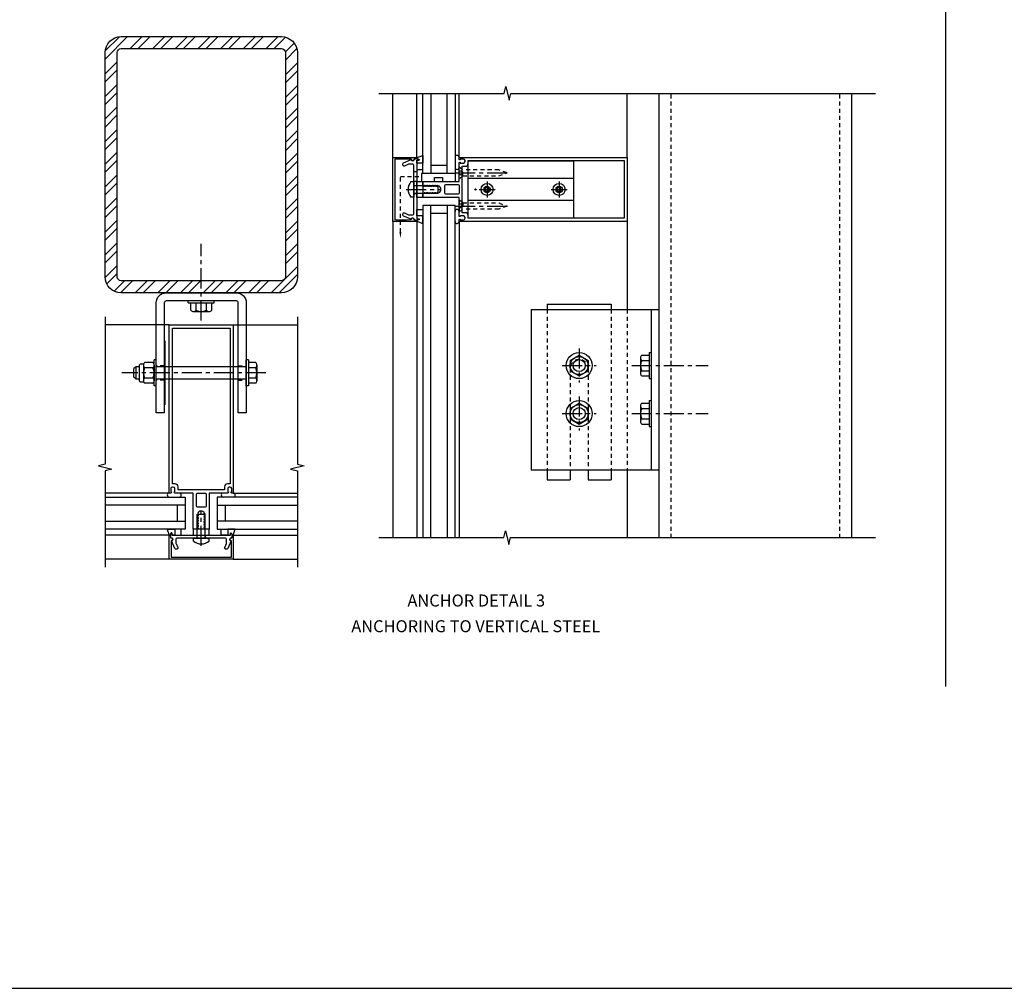
# Model space of a CAD drawing. Units: inches. Extents: x 0 to 123, y 0 to 59.
# Drawn here: x 62 to 92, y 0 to 30 of the extents above; entities that cross this region are included whole.
import ezdxf
from ezdxf.enums import TextEntityAlignment as Align

# ---------------------------------------------------------------- set-up
doc = ezdxf.new("R2010")
doc.units = ezdxf.units.IN
doc.header["$LTSCALE"] = 0.5
doc.header["$MEASUREMENT"] = 0
doc.linetypes.add('CENTER', pattern=[2, 1.25, -0.25, 0.25, -0.25])
doc.linetypes.add('HIDDEN', pattern=[0.375, 0.25, -0.125])
doc.layers.get('0').update_dxf_attribs({"linetype": 'CONTINUOUS'})
for name, color, linetype in [('CENTER', 1, 'CENTER'), ('R-SWTS-DET1', 1, 'CONTINUOUS'), ('R-SWTS-DET2', 4, 'CONTINUOUS'), ('R-SWTS-DET3', 5, 'CONTINUOUS')]:
    doc.layers.add(name, color=color, linetype=linetype)
doc.styles.get("Standard").update_dxf_attribs({"font": 'arial.ttf'})

msp = doc.modelspace()

# ---------------------------------------------------------------- hatches: boundary and pattern name
h = msp.add_hatch()
h.set_pattern_fill('STEEL', color=256, scale=4, style=0)
h.set_pattern_definition([(45, (0, 0), (-0.3535534, 0.3535534), []), (45, (0, 0.25), (-0.3535534, 0.3535534), [])])
edge = h.paths.add_edge_path()
edge.add_arc((69.870712, 22.215609), 0.5, -90, 0, ccw=False)
edge.add_line((69.870712, 21.715609), (64.870712, 21.715609))
edge.add_arc((64.870712, 22.215609), 0.5, 180, 270, ccw=False)
edge.add_line((64.370712, 22.215609), (64.370712, 29.215609))
edge.add_arc((64.870712, 29.215609), 0.5, 90, 180, ccw=False)
edge.add_line((64.870712, 29.715609), (69.870712, 29.715609))
edge.add_arc((69.870712, 29.215609), 0.5, 0, 90, ccw=False)
edge.add_line((70.370712, 29.215609), (70.370712, 22.215609))
edge = h.paths.add_edge_path(flags=16)
edge.add_arc((69.870712, 22.215609), 0.125, -90, 0, ccw=False)
edge.add_line((69.870712, 22.090609), (64.870712, 22.090609))
edge.add_arc((64.870712, 22.215609), 0.125, 180, 270, ccw=False)
edge.add_line((64.745712, 22.215609), (64.745712, 29.215609))
edge.add_arc((64.870712, 29.215609), 0.125, 90, 180, ccw=False)
edge.add_line((64.870712, 29.340609), (69.870712, 29.340609))
edge.add_arc((69.870712, 29.215609), 0.125, 0, 90, ccw=False)
edge.add_line((69.995712, 29.215609), (69.995712, 22.215609))

# ---------------------------------------------------------------- linework, layer by layer
for p, q in [((90.606037, 52.91905), (90.606037, 9.421285)), ((0, 0), (123.171662, 0))]:
    msp.add_line(p, q)
at = {"color": 7}
for p, q in [((81.666335, 14.064205), (81.666335, 27.912887)), ((87.666335, 27.912887), (87.666335, 14.064205)), ((78.166335, 21.364623), (80.166335, 21.364623)), ((77.666335, 21.194), (81.666335, 21.194)), ((77.666335, 21.194), (77.666335, 16.194)), ((81.416335, 21.194), (81.416335, 16.194)), ((66.230202, 20.215609), (66.230202, 18.215609)), ((68.511208, 20.215609), (68.511208, 18.215609)), ((77.666335, 16.194), (81.666335, 16.194)), ((78.166335, 15.8815), (78.885085, 15.8815)), ((79.447585, 15.8815), (80.166335, 15.8815))]:
    msp.add_line(p, q, dxfattribs=at)
at = {"color": 7, "linetype": 'HIDDEN'}
for p, q in [((82.041335, 14.064205), (82.041335, 27.912887)), ((87.291335, 27.912887), (87.291335, 14.064205)), ((78.166335, 21.194), (78.166335, 16.194)), ((80.166335, 21.194), (80.166335, 16.194)), ((78.885085, 19.35025), (78.885085, 16.194)), ((79.447585, 19.35025), (79.447585, 16.194))]:
    msp.add_line(p, q, dxfattribs=at)
at = {"color": 4}
for p, q in [((66.964706, 21.400607), (66.964706, 21.465609)), ((66.964706, 21.400607), (67.776703, 21.400607)), ((67.045944, 21.172631), (67.045944, 21.400607)), ((67.208328, 21.172631), (67.208328, 21.400607)), ((67.533081, 21.172627), (67.533081, 21.400607)), ((67.695465, 21.172631), (67.695465, 21.400607)), ((67.776703, 21.400607), (67.776703, 21.465609)), ((67.127136, 21.132617), (67.614273, 21.132617))]:
    msp.add_line(p, q, dxfattribs=at)
at = {"color": 7, "linetype": 'Continuous'}
for p, q in [((78.166335, 21.364623), (78.166335, 21.194)), ((80.166335, 21.364623), (80.166335, 21.194)), ((78.166335, 16.194), (78.166335, 15.8815)), ((78.885085, 16.194), (78.885085, 15.8815)), ((79.447585, 16.194), (79.447585, 15.8815)), ((80.166335, 16.194), (80.166335, 15.8815))]:
    msp.add_line(p, q, dxfattribs=at)
at = {"color": 7}
for points in [[(70.370712, 22.215609, -0.414213562), (69.870712, 21.715609), (64.870712, 21.715609, -0.414213562), (64.370712, 22.215609), (64.370712, 29.215609, -0.414213562), (64.870712, 29.715609), (69.870712, 29.715609, -0.414213562), (70.370712, 29.215609)], [(69.995712, 22.215609, -0.414213562), (69.870712, 22.090609), (64.870712, 22.090609, -0.414213562), (64.745712, 22.215609), (64.745712, 29.215609, -0.414213562), (64.870712, 29.340609), (69.870712, 29.340609, -0.414213562), (69.995712, 29.215609)], [(68.526711, 17.965609), (68.526711, 21.405609, 0.414213562), (68.466711, 21.465609), (66.274699, 21.465609, 0.414213562), (66.214699, 21.405609), (66.214699, 17.965609), (65.964699, 17.965609), (65.964699, 21.405609, -0.414213562), (66.274699, 21.715609), (68.466711, 21.715609, -0.414213562), (68.776711, 21.405609), (68.776711, 17.965609)]]:
    msp.add_lwpolyline(points, format="xyb", close=True, dxfattribs=at)
at = {"color": 4}
for centre, radius, start, end in [((67.127136, 21.235003), 0.102384, 217.5317308, 322.4682692), ((67.370712, 21.48215), 0.349525, 242.3166805, 297.6805428), ((67.614273, 21.235003), 0.102384, 217.5317308, 322.4682692)]:
    msp.add_arc(centre, radius, start, end, dxfattribs=at)
at = {"linetype": 'HIDDEN'}
msp.add_arc((79.166335, 19.35025), 0.28125, 0, 180, dxfattribs=at)
at = {"layer": 'CENTER'}
for p, q in [((75.291335, 25.461), (77.041335, 25.461)), ((73.763476, 24.944), (74.853386, 24.944)), ((76.042835, 24.944), (76.539835, 24.944)), ((76.291335, 25.1925), (76.291335, 24.6955)), ((78.292835, 24.944), (78.789835, 24.944)), ((78.541335, 25.1925), (78.541335, 24.6955)), ((75.291335, 24.427), (77.041335, 24.427)), ((67.370712, 20.856234), (67.370712, 23.247303)), ((79.166335, 19.975249), (79.166335, 18.91275)), ((78.635085, 19.444), (79.697585, 19.444)), ((80.80696, 19.444), (83.198029, 19.444)), ((69.386101, 19.215609), (64.894095, 19.215609)), ((79.166335, 18.475249), (79.166335, 17.41275)), ((78.635085, 17.944), (79.697585, 17.944)), ((80.80696, 17.944), (83.198029, 17.944)), ((67.370705, 13.81275), (67.370705, 14.90266))]:
    msp.add_line(p, q, dxfattribs=at)
at = {"layer": 'R-SWTS-DET1'}
for p, q in [((73.353335, 25.944), (73.353335, 27.94368)), ((80.666335, 25.944), (80.666335, 27.94368)), ((73.353335, 23.944), (73.353335, 14.071719)), ((80.666335, 23.944), (80.666335, 21.194)), ((66.370705, 20.715609), (64.370705, 20.715609)), ((67.916093, 20.715609), (70.370705, 20.715609)), ((80.666335, 16.19368), (80.666335, 14.071399)), ((66.370705, 13.402609), (64.370705, 13.402609)), ((68.370705, 13.402609), (70.370705, 13.402609))]:
    msp.add_line(p, q, dxfattribs=at)
at = {"layer": 'R-SWTS-DET1', "linetype": 'HIDDEN'}
msp.add_line((80.666335, 21.19368), (80.666335, 16.19368), dxfattribs=at)
at = {"layer": 'R-SWTS-DET1'}
for points in [[(72.916335, 27.944), (76.822585, 27.944), (76.875505, 28.156253), (76.981426, 27.731428), (77.034346, 27.94368), (88.415453, 27.94368)], [(64.370705, 20.965609), (64.370705, 16.37064), (64.158453, 16.317719), (64.583277, 16.211799), (64.370705, 16.158798), (64.370705, 13.152609)], [(70.370705, 20.965609), (70.370705, 16.37064), (70.582957, 16.317719), (70.158132, 16.211799), (70.370705, 16.158798), (70.370705, 13.152609)], [(72.916335, 14.071879), (76.810454, 14.071879), (76.863374, 14.284131), (76.969295, 13.859306), (77.022215, 14.071559), (88.415453, 14.071879)]]:
    msp.add_lwpolyline(points, dxfattribs=at)
for points in [[(73.353335, 25.944), (74.088392, 25.941435, -0.916331174), (74.090882, 25.911776), (74.009422, 25.897705, -1.332393412), (73.923677, 25.886949), (73.408335, 25.888748), (73.408335, 23.999253), (73.923677, 24.001052, -1.332393412), (74.009422, 23.990296), (74.090882, 23.976225, -0.916331174), (74.088392, 23.946566), (73.353335, 23.944)], [(73.852819, 25.735196, 0.104063503), (73.840326, 25.732568), (73.709827, 25.675108, -0.541623483), (73.666335, 25.70348), (73.666335, 25.745, -0.297333637), (73.684843, 25.773372), (73.919094, 25.876514, 1), (74.017575, 25.893879), (74.103335, 25.909), (74.168335, 25.879), (74.168335, 25.859), (74.103335, 25.859), (74.103335, 24.029), (74.168335, 24.029), (74.168335, 24.009), (74.103335, 23.979), (74.017575, 23.994122, 1), (73.919094, 24.011487), (73.684843, 24.114629, -0.297333637), (73.666335, 24.143), (73.666335, 24.184521, -0.541623483), (73.709827, 24.212892), (73.840326, 24.155433, 0.104063503), (73.852819, 24.152805), (73.972335, 24.152805, 0.414213562), (74.003335, 24.183805), (74.003335, 24.929), (74.018335, 24.944), (74.003335, 24.959), (74.003335, 25.704196, 0.414213562), (73.972335, 25.735196)], [(75.416335, 23.991, -0.414213562), (75.441335, 24.016), (75.456335, 24.016), (75.456335, 23.994), (75.553335, 23.994, 0.414213562), (75.603335, 24.044), (75.603335, 24.069, 0.414213562), (75.553335, 24.119), (75.456335, 24.119), (75.456335, 24.097), (75.441335, 24.097, -0.414213562), (75.416335, 24.122), (75.416335, 24.168569), (75.416335, 24.694), (74.291335, 24.694), (74.291335, 24.825), (74.316335, 24.825), (74.331635, 24.851502), (74.341335, 24.851502), (74.356635, 24.825), (74.366335, 24.825), (74.381635, 24.851502), (74.391335, 24.851502), (74.406635, 24.825), (74.416335, 24.825), (74.431635, 24.851502), (74.441335, 24.851502), (74.456635, 24.825), (74.466335, 24.825), (74.481635, 24.851502), (74.491335, 24.851502), (74.506635, 24.825), (74.516335, 24.825), (74.531635, 24.851502), (74.541335, 24.851502), (74.556635, 24.825), (74.566335, 24.825), (74.581635, 24.851502), (74.591335, 24.851502), (74.606635, 24.825), (74.616335, 24.825), (74.631635, 24.851502), (74.641335, 24.851502), (74.656635, 24.825), (74.666335, 24.825), (74.681635, 24.851502), (74.691335, 24.851502), (74.706635, 24.825), (74.716335, 24.825), (74.731635, 24.851502), (74.741335, 24.851502), (74.756635, 24.825), (74.766335, 24.825), (74.781635, 24.851502), (74.791335, 24.851502), (74.796271, 24.842952, 0.627131114), (74.776729, 25.054502), (74.766335, 25.036499), (74.756635, 25.036499), (74.741335, 25.063), (74.731635, 25.063), (74.716335, 25.036499), (74.706635, 25.036499), (74.691335, 25.063), (74.681635, 25.063), (74.666335, 25.036499), (74.656635, 25.036499), (74.641335, 25.063), (74.631635, 25.063), (74.616335, 25.036499), (74.606635, 25.036499), (74.591335, 25.063), (74.581635, 25.063), (74.566335, 25.036499), (74.556635, 25.036499), (74.541335, 25.063), (74.531635, 25.063), (74.516335, 25.036499), (74.506635, 25.036499), (74.491335, 25.063), (74.481635, 25.063), (74.466335, 25.036499), (74.456635, 25.036499), (74.441335, 25.063), (74.431635, 25.063), (74.416335, 25.036499), (74.406635, 25.036499), (74.391335, 25.063), (74.381635, 25.063), (74.366335, 25.036499), (74.356635, 25.036499), (74.341335, 25.063), (74.331635, 25.063), (74.316335, 25.036499), (74.306635, 25.036499), (74.291335, 25.063), (74.291335, 25.194), (75.416335, 25.194), (75.416335, 25.766, -0.414213562), (75.441335, 25.791), (75.456335, 25.791), (75.456335, 25.769), (75.553335, 25.769, 0.414213562), (75.603335, 25.819), (75.603335, 25.844, 0.414213562), (75.553335, 25.894), (75.456335, 25.894), (75.456335, 25.872), (75.441335, 25.872, -0.414213562), (75.416335, 25.897), (75.416335, 25.944), (80.666335, 25.944), (80.666335, 23.944), (75.416335, 23.944)], [(75.703335, 25.759), (75.703335, 25.844), (80.566335, 25.844), (80.566335, 24.044), (75.703335, 24.044), (75.703335, 24.129, 0.414213562), (75.613335, 24.219), (75.516335, 24.219), (75.516335, 25.669), (75.613335, 25.669, 0.414213562)], [(74.978335, 25.063, -0.414213562), (75.009335, 25.094), (75.385335, 25.094, -0.414213562), (75.416335, 25.063), (75.416335, 24.825, -0.414213562), (75.385335, 24.794), (75.009335, 24.794, -0.414213562), (74.978335, 24.825)], [(68.323705, 15.465609, -0.414213562), (68.298705, 15.490609), (68.298705, 15.505609), (68.320705, 15.505609), (68.320705, 15.602609, 0.414213562), (68.270705, 15.652609), (68.245705, 15.652609, 0.414213562), (68.195705, 15.602609), (68.195705, 15.505609), (68.217705, 15.505609), (68.217705, 15.490609, -0.414213562), (68.192705, 15.465609), (68.146136, 15.465609), (67.620705, 15.465609), (67.620705, 14.340609), (67.489705, 14.340609), (67.489705, 14.365609), (67.463203, 14.38091), (67.463203, 14.390609), (67.489705, 14.40591), (67.489705, 14.415609), (67.463203, 14.43091), (67.463203, 14.440609), (67.489705, 14.45591), (67.489705, 14.465609), (67.463203, 14.48091), (67.463203, 14.490609), (67.489705, 14.50591), (67.489705, 14.515609), (67.463203, 14.53091), (67.463203, 14.540609), (67.489705, 14.55591), (67.489705, 14.565609), (67.463203, 14.58091), (67.463203, 14.590609), (67.489705, 14.60591), (67.489705, 14.615609), (67.463203, 14.63091), (67.463203, 14.640609), (67.489705, 14.65591), (67.489705, 14.665609), (67.463203, 14.68091), (67.463203, 14.690609), (67.489705, 14.70591), (67.489705, 14.715609), (67.463203, 14.73091), (67.463203, 14.740609), (67.489705, 14.75591), (67.489705, 14.765609), (67.463203, 14.78091), (67.463203, 14.790609), (67.489705, 14.80591), (67.489705, 14.815609), (67.463203, 14.83091), (67.463203, 14.840609), (67.471753, 14.845545, 0.627131114), (67.260203, 14.826003), (67.278206, 14.815609), (67.278206, 14.80591), (67.251705, 14.790609), (67.251705, 14.78091), (67.278206, 14.765609), (67.278206, 14.75591), (67.251705, 14.740609), (67.251705, 14.73091), (67.278206, 14.715609), (67.278206, 14.70591), (67.251705, 14.690609), (67.251705, 14.68091), (67.278206, 14.665609), (67.278206, 14.65591), (67.251705, 14.640609), (67.251705, 14.63091), (67.278206, 14.615609), (67.278206, 14.60591), (67.251705, 14.590609), (67.251705, 14.58091), (67.278206, 14.565609), (67.278206, 14.55591), (67.251705, 14.540609), (67.251705, 14.53091), (67.278206, 14.515609), (67.278206, 14.50591), (67.251705, 14.490609), (67.251705, 14.48091), (67.278206, 14.465609), (67.278206, 14.45591), (67.251705, 14.440609), (67.251705, 14.43091), (67.278206, 14.415609), (67.278206, 14.40591), (67.251705, 14.390609), (67.251705, 14.38091), (67.278206, 14.365609), (67.278206, 14.35591), (67.251705, 14.340609), (67.120705, 14.340609), (67.120705, 15.465609), (66.548705, 15.465609, -0.414213562), (66.523705, 15.490609), (66.523705, 15.505609), (66.545705, 15.505609), (66.545705, 15.602609, 0.414213562), (66.495705, 15.652609), (66.470705, 15.652609, 0.414213562), (66.420705, 15.602609), (66.420705, 15.505609), (66.442705, 15.505609), (66.442705, 15.490609, -0.414213562), (66.417705, 15.465609), (66.370705, 15.465609), (66.370705, 20.715609), (68.370705, 20.715609), (68.370705, 15.465609)], [(66.555705, 15.752609), (66.470705, 15.752609), (66.470705, 20.615609), (68.270705, 20.615609), (68.270705, 15.752609), (68.185705, 15.752609, 0.414213562), (68.095705, 15.662609), (68.095705, 15.565609), (66.645705, 15.565609), (66.645705, 15.662609, 0.414213562)], [(67.251705, 15.027609, -0.414213562), (67.220705, 15.058609), (67.220705, 15.434609, -0.414213562), (67.251705, 15.465609), (67.489705, 15.465609, -0.414213562), (67.520705, 15.434609), (67.520705, 15.058609, -0.414213562), (67.489705, 15.027609)], [(66.370705, 13.402609), (66.373271, 14.137666, -0.916331174), (66.40293, 14.140157), (66.417, 14.058697, -1.332393412), (66.427756, 13.972952), (66.425957, 13.457609), (68.315452, 13.457609), (68.313653, 13.972952, -1.332393412), (68.324409, 14.058697), (68.33848, 14.140157, -0.916331174), (68.368139, 14.137666), (68.370705, 13.402609)], [(66.579509, 13.902093, 0.104063503), (66.582137, 13.889601), (66.639597, 13.759101, -0.541623483), (66.611225, 13.715609), (66.569705, 13.715609, -0.297333637), (66.541333, 13.734117), (66.438191, 13.968369, 1), (66.420826, 14.066849), (66.405705, 14.152609), (66.435705, 14.217609), (66.455705, 14.217609), (66.455705, 14.152609), (68.285705, 14.152609), (68.285705, 14.217609), (68.305705, 14.217609), (68.335705, 14.152609), (68.320583, 14.066849, 1), (68.303218, 13.968369), (68.200076, 13.734117, -0.297333637), (68.171705, 13.715609), (68.130184, 13.715609, -0.541623483), (68.101813, 13.759101), (68.159272, 13.889601, 0.104063503), (68.161901, 13.902093), (68.161901, 14.021609, 0.414213562), (68.130901, 14.052609), (67.385705, 14.052609), (67.370705, 14.067609), (67.355705, 14.052609), (66.610509, 14.052609, 0.414213562), (66.579509, 14.021609)]]:
    msp.add_lwpolyline(points, format="xyb", close=True, dxfattribs=at)
at = {"layer": 'R-SWTS-DET2'}
for p, q in [((74.097688, 25.938356), (74.097688, 27.94368)), ((75.416335, 25.944), (75.416335, 27.94368)), ((79.004335, 25.289), (75.691335, 25.289)), ((79.004335, 24.599), (75.691335, 24.599)), ((74.097688, 23.949645), (74.097688, 14.071719)), ((75.416335, 23.944), (75.416335, 14.071719)), ((78.885085, 19.606377), (79.166335, 19.768757)), ((79.166336, 19.768756), (79.447585, 19.606377)), ((81.083343, 19.687576), (81.083343, 19.200439)), ((81.123356, 19.768768), (81.351333, 19.768768)), ((81.351333, 19.850006), (81.351333, 19.038009)), ((81.351333, 19.850006), (81.416335, 19.850006)), ((81.416335, 19.850006), (81.416335, 19.038009)), ((65.341726, 19.409609), (65.261726, 19.349265)), ((65.431714, 19.409609), (65.341726, 19.409609)), ((65.341726, 19.021609), (65.341726, 19.409609)), ((65.431714, 19.43661), (65.431714, 18.99461)), ((65.491714, 19.49661), (65.569796, 19.49661)), ((65.562714, 19.460167), (65.562714, 18.971051)), ((65.859713, 19.37799), (65.602717, 19.37799)), ((65.859709, 19.540369), (65.602718, 19.540369)), ((65.899714, 18.809359), (65.899714, 19.621859)), ((65.964714, 19.621759), (65.899714, 19.621759)), ((65.899714, 19.460167), (65.899714, 18.971051)), ((65.964714, 18.809359), (65.964714, 19.621859)), ((68.776726, 19.409609), (65.964714, 19.409609)), ((68.776726, 18.809359), (68.776726, 19.621859)), ((68.841728, 19.621615), (68.776726, 19.621615)), ((68.841728, 19.621615), (68.841728, 18.809618)), ((69.069704, 19.540377), (68.841728, 19.540377)), ((69.069704, 19.377993), (68.841728, 19.377993)), ((69.109718, 19.459185), (69.109718, 18.972048)), ((78.885086, 19.606378), (78.885086, 19.281618)), ((79.447585, 19.606379), (79.447585, 19.281619)), ((81.123356, 19.606384), (81.351333, 19.606384)), ((65.261726, 19.081953), (65.261726, 19.349265)), ((65.341726, 19.021609), (65.261726, 19.081953)), ((78.885087, 19.281617), (79.166336, 19.119238)), ((79.166334, 19.119239), (79.447583, 19.281619)), ((81.123353, 19.281631), (81.351333, 19.281631)), ((81.123356, 19.119247), (81.351333, 19.119247)), ((65.431714, 19.021609), (65.341726, 19.021609)), ((65.491714, 18.93461), (65.569796, 18.93461)), ((65.859711, 18.89085), (65.602717, 18.89085)), ((65.859709, 19.053229), (65.602722, 19.053229)), ((65.964714, 18.809359), (65.899714, 18.809359)), ((68.776726, 19.021609), (65.964714, 19.021609)), ((68.841728, 18.809618), (68.776726, 18.809618)), ((69.069707, 19.05324), (68.841728, 19.05324)), ((69.069704, 18.890856), (68.841728, 18.890856)), ((81.351333, 19.038009), (81.416335, 19.038009)), ((78.885085, 18.106377), (79.166335, 18.268757)), ((79.166336, 18.268756), (79.447585, 18.106377)), ((81.083343, 18.187576), (81.083343, 17.700439)), ((81.123356, 18.268768), (81.351333, 18.268768)), ((81.351333, 18.350006), (81.351333, 17.538009)), ((81.351333, 18.350006), (81.416335, 18.350006)), ((81.416335, 18.350006), (81.416335, 17.538009)), ((78.885086, 18.106378), (78.885086, 17.781618)), ((79.447585, 18.106379), (79.447585, 17.781619)), ((81.123356, 18.106384), (81.351333, 18.106384)), ((78.885087, 17.781617), (79.166336, 17.619238)), ((79.166334, 17.619239), (79.447583, 17.781619)), ((81.123353, 17.781631), (81.351333, 17.781631)), ((81.123356, 17.619247), (81.351333, 17.619247)), ((81.351333, 17.538009), (81.416335, 17.538009)), ((66.370705, 15.465609), (64.370705, 15.465609)), ((68.370705, 15.465609), (70.370705, 15.465609)), ((67.245705, 14.052609), (67.245705, 14.802609)), ((67.245705, 14.802609), (67.495705, 14.802609)), ((67.495705, 14.052609), (67.495705, 14.802609)), ((66.376349, 14.146963), (64.370705, 14.146963)), ((68.36506, 14.146963), (70.370705, 14.146963)), ((67.124705, 13.965109), (67.124705, 14.052609)), ((67.124705, 14.052609), (67.616705, 14.052609)), ((67.616705, 13.965109), (67.616705, 14.052609))]:
    msp.add_line(p, q, dxfattribs=at)
at = {"layer": 'R-SWTS-DET2', "linetype": 'HIDDEN'}
for p, q in [((75.491335, 25.5173), (75.416335, 25.5173)), ((75.491335, 25.5173), (75.535335, 25.461)), ((75.532335, 25.366001), (75.532335, 25.556)), ((75.491335, 25.4047), (75.416335, 25.4047)), ((75.535335, 25.461), (75.491335, 25.4047)), ((75.491335, 24.4833), (75.416335, 24.4833)), ((75.491335, 24.3707), (75.416335, 24.3707)), ((75.535335, 24.427), (75.491335, 24.4833)), ((75.491335, 24.3707), (75.535335, 24.427)), ((75.532335, 24.522), (75.532335, 24.332001))]:
    msp.add_line(p, q, dxfattribs=at)
at = {"layer": 'R-SWTS-DET2'}
for points in [[(74.291335, 25.768963), (74.103335, 25.768963), (74.103335, 25.859), (74.168335, 25.859), (74.168335, 25.879), (74.103335, 25.909), (74.103335, 25.93833), (74.097688, 25.938356), (74.291335, 26.004075)], [(75.691335, 24.056), (79.004335, 24.056), (79.004335, 25.832), (75.691335, 25.832)], [(74.103335, 25.768963), (74.103335, 25.568963), (74.291335, 25.568963), (74.291335, 25.768963)], [(74.648074, 25.194), (74.648074, 25.319), (74.898074, 25.319), (74.898074, 25.194), (75.304074, 25.194), (75.304074, 25.444), (74.242074, 25.444), (74.242074, 25.194)], [(74.291335, 25.194), (74.291335, 24.694), (74.103335, 24.694), (74.103335, 25.194)], [(76.347635, 24.8877), (76.347635, 25.0003), (76.235035, 25.0003), (76.235035, 24.8877)], [(78.597635, 24.8877), (78.597635, 25.0003), (78.485035, 25.0003), (78.485035, 24.8877)], [(74.103335, 24.119038), (74.103335, 24.319038), (74.291335, 24.319038), (74.291335, 24.119038)], [(74.291335, 24.119038), (74.103335, 24.119038), (74.103335, 24.029), (74.168335, 24.029), (74.168335, 24.009), (74.103335, 23.979), (74.103335, 23.949671), (74.097688, 23.949645), (74.291335, 23.883926)], [(66.545742, 14.340609), (66.545742, 14.152609), (66.455705, 14.152609), (66.455705, 14.217609), (66.435705, 14.217609), (66.405705, 14.152609), (66.376375, 14.152609), (66.376349, 14.146963), (66.310631, 14.340609)], [(66.545742, 14.152609), (66.745742, 14.152609), (66.745742, 14.340609), (66.545742, 14.340609)], [(67.120705, 14.340609), (67.120705, 14.152609), (67.620705, 14.152609), (67.620705, 14.340609)], [(68.195668, 14.152609), (67.995668, 14.152609), (67.995668, 14.340609), (68.195668, 14.340609)], [(68.195668, 14.340609), (68.195668, 14.152609), (68.285705, 14.152609), (68.285705, 14.217609), (68.305705, 14.217609), (68.335705, 14.152609), (68.365035, 14.152609), (68.36506, 14.146963), (68.430779, 14.340609)]]:
    msp.add_lwpolyline(points, close=True, dxfattribs=at)
at = {"layer": 'R-SWTS-DET2', "linetype": 'HIDDEN'}
for points in [[(75.532335, 25.366001), (75.416335, 25.268501), (75.416335, 25.6535), (75.532335, 25.556)], [(75.532335, 25.366001), (76.660335, 25.366001), (76.916335, 25.461), (76.660335, 25.556001), (75.532335, 25.556)], [(75.532335, 24.522), (75.416335, 24.6195), (75.416335, 24.234501), (75.532335, 24.332001)], [(75.532335, 24.522), (76.660335, 24.522), (76.916335, 24.427001), (76.660335, 24.332), (75.532335, 24.332001)]]:
    msp.add_lwpolyline(points, dxfattribs=at)
at = {"layer": 'R-SWTS-DET2'}
for points in [[(73.915835, 25.19), (74.003335, 25.19), (74.003335, 24.698), (73.915835, 24.698)], [(74.003335, 25.069), (74.753335, 25.069), (74.753335, 24.819), (74.003335, 24.819)]]:
    msp.add_lwpolyline(points, dxfattribs=at)
for centre, radius in [((75.93156, 24.944), 0.020163), ((76.291335, 24.944), 0.1865), ((76.291335, 24.944), 0.1005), ((78.541335, 24.944), 0.1865), ((78.541335, 24.944), 0.1005), ((79.166335, 19.444), 0.40625), ((79.166335, 19.443999), 0.281249), ((79.166335, 19.444), 0.1875), ((79.166335, 17.944), 0.40625), ((79.166335, 17.943999), 0.281249), ((79.166335, 17.944), 0.1875)]:
    msp.add_circle(centre, radius, dxfattribs=at)
for centre, radius, start, end in [((75.353812, 25.944), 0.062523, 0, 177.815349), ((75.353812, 25.632), 0.062523, 182.184651, 0), ((74.21789, 24.944), 0.389555, 140.8399, 219.16), ((75.353812, 24.256), 0.062523, 0, 177.815349), ((75.353812, 23.944), 0.062523, 182.184651, 0), ((81.185729, 19.687576), 0.102384, 127.5317308, 232.4682692), ((65.491714, 19.43661), 0.06, 90, 180), ((65.665093, 19.459179), 0.102384, 127.5334033, 232.4656782), ((65.912239, 19.215609), 0.349525, 152.317206, 207.6824395), ((65.550188, 19.215609), 0.349525, 332.3175605, 27.682794), ((65.797335, 19.459179), 0.102384, 307.5343218, 52.4665967), ((68.760185, 19.215609), 0.349525, 332.3194572, 27.6833195), ((69.007332, 19.459185), 0.102384, 307.5317308, 52.4682692), ((81.432876, 19.444), 0.349525, 152.3166805, 207.6805428), ((81.185729, 19.200439), 0.102384, 127.5317308, 232.4682692), ((65.491714, 18.99461), 0.06, 180, 270), ((65.665093, 18.972039), 0.102384, 127.5334033, 232.4656782), ((65.797335, 18.972039), 0.102384, 307.5343218, 52.4665967), ((69.007332, 18.972048), 0.102384, 307.5317308, 52.4682692), ((81.185729, 18.187576), 0.102384, 127.5317308, 232.4682692), ((81.432876, 17.944), 0.349525, 152.3166805, 207.6805428), ((81.185729, 17.700439), 0.102384, 127.5317308, 232.4682692), ((66.370705, 15.403086), 0.062523, 90, 267.815349), ((66.682705, 15.403086), 0.062523, 272.184651, 90), ((68.058705, 15.403086), 0.062523, 90, 267.815349), ((68.370705, 15.403086), 0.062523, 272.184651, 90), ((67.370705, 14.267165), 0.389555, 230.8399, 309.16)]:
    msp.add_arc(centre, radius, start, end, dxfattribs=at)
at = {"layer": 'R-SWTS-DET3'}
for p, q in [((74.291335, 25.444), (74.291335, 27.94368)), ((74.541335, 27.94368), (74.541335, 25.444)), ((75.041335, 25.444), (75.041335, 27.94368)), ((75.291335, 27.94368), (75.291335, 25.444)), ((75.041335, 25.694), (74.541335, 25.694)), ((75.291335, 25.444), (74.291335, 25.444)), ((75.291335, 24.444), (74.291335, 24.444)), ((74.291335, 24.444), (74.291335, 14.071719)), ((74.541335, 14.071719), (74.541335, 24.444)), ((75.041335, 24.444), (75.041335, 14.071719)), ((75.291335, 14.071719), (75.291335, 24.444)), ((75.041335, 24.194), (74.541335, 24.194)), ((64.370705, 15.340609), (66.870705, 15.340609)), ((66.870705, 15.090609), (64.370705, 15.090609)), ((66.620705, 15.090609), (66.620705, 14.590609)), ((66.870705, 15.340609), (66.870705, 14.340609)), ((67.870705, 15.340609), (67.870705, 14.340609)), ((70.370705, 15.340609), (67.870705, 15.340609)), ((67.870705, 15.090609), (70.370705, 15.090609)), ((68.120705, 15.090609), (68.120705, 14.590609)), ((64.370705, 14.590609), (66.870705, 14.590609)), ((70.370705, 14.590609), (67.870705, 14.590609)), ((66.870705, 14.340609), (64.370705, 14.340609)), ((67.870705, 14.340609), (70.370705, 14.340609))]:
    msp.add_line(p, q, dxfattribs=at)
at = {"layer": 'R-SWTS-DET3', "linetype": 'HIDDEN'}
for p, q in [((74.003335, 25.0725), (74.103335, 25.0725)), ((74.003335, 24.8155), (74.103335, 24.8155)), ((67.242205, 14.052609), (67.242205, 14.152609)), ((67.499205, 14.052609), (67.499205, 14.152609))]:
    msp.add_line(p, q, dxfattribs=at)
at = {"layer": 'R-SWTS-DET3', "color": 4, "linetype": 'HIDDEN'}
for p, q in [((66.214699, 19.440859), (65.964699, 19.440859)), ((68.526711, 19.440859), (68.776711, 19.440859)), ((66.214699, 18.990359), (65.964699, 18.990359)), ((68.526711, 18.990359), (68.776711, 18.990359))]:
    msp.add_line(p, q, dxfattribs=at)
at = {"layer": 'R-SWTS-DET3', "linetype": 'HIDDEN'}
msp.add_lwpolyline([(73.58645, 23.612358), (73.58645, 25.35025), (74.196695, 25.35025)], dxfattribs=at)
msp.add_lwpolyline([(74.103335, 25.5065), (74.103335, 25.194), (74.003335, 25.194), (74.003335, 25.5065)], close=True, dxfattribs=at)
at = {"layer": 'R-SWTS-DET3'}
msp.add_lwpolyline([(73.759585, 23.945419), (73.478335, 23.999497), (73.478335, 23.944437), (73.759585, 24.000479)], close=True, dxfattribs=at)
msp.add_solid([(73.6177, 23.612358), (73.5552, 23.612358), (73.58645, 23.424858)], dxfattribs=at)

# ---------------------------------------------------------------- texts
at = {"color": 2, "linetype": 'Continuous'}
msp.add_text('ANCHOR DETAIL 3', height=0.375, dxfattribs=at).set_placement((75.954062, 11.921678), align=Align.CENTER)
at = {"color": 7, "linetype": 'Continuous'}
msp.add_text('ANCHORING TO VERTICAL STEEL', height=0.375, dxfattribs=at).set_placement((75.939499, 11.11836), align=Align.CENTER)

doc.saveas('drawing.dxf')
